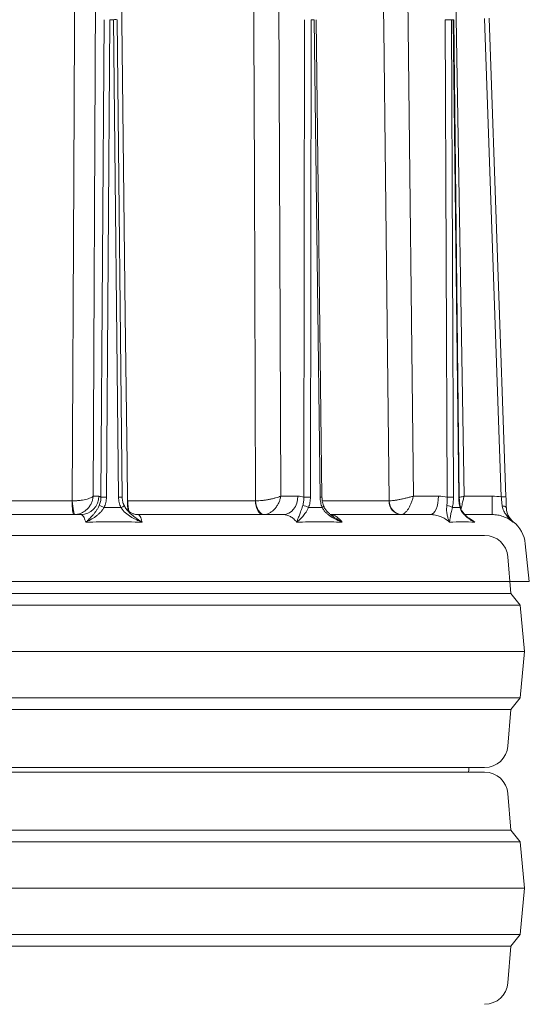
# Model space of a CAD drawing. Extents: x 1523 to 4816, y -1030 to 2276.
# Drawn here: x 4319 to 4538, y 1619 to 2043 of the extents above; entities that cross this region are included whole.
import ezdxf

# ---------------------------------------------------------------- set-up
doc = ezdxf.new("R2010")
doc.units = 0
doc.header["$LTSCALE"] = 5

msp = doc.modelspace()

# ---------------------------------------------------------------- linework, layer by layer
at = {"color": 0, "lineweight": 5}
for p, q in [((4350.16, 1838.15), (4351.25, 2055.8)), ((4430.95, 1838.15), (4430.17, 2055.8)), ((4488.05, 1838.15), (4485.57, 2055.8)), ((4509.92, 1838.15), (4506.23, 2055.8)), ((4354.91, 2043.4), (4353.53, 1837.75)), ((4355.9, 1837.75), (4357.28, 2043.4)), ((4358.96, 2043.4), (4361.09, 1837.75)), ((4360.54, 2043.4), (4362.67, 1837.76)), ((4441.23, 2043.4), (4440.92, 1837.75)), ((4443.72, 1837.75), (4444.03, 2043.4)), ((4445.38, 2043.4), (4447.9, 1837.75)), ((4446.15, 2043.4), (4448.67, 1837.76)), ((4501.78, 2043.4), (4502.61, 1837.75)), ((4505.28, 1837.75), (4504.46, 2043.4)), ((4505.21, 2043.4), (4507.61, 1837.75)), ((4505.41, 2043.4), (4507.81, 1837.76)), ((4518.72, 2043.94), (4525.92, 1837.79)), ((4527.92, 1837.84), (4520.72, 2043.99)), ((4352.66, 1838.15), (4350.16, 1838.15)), ((4438.35, 1838.15), (4430.95, 1838.15)), ((4498.86, 1838.15), (4488.05, 1838.15)), ((4521.95, 1838.15), (4509.92, 1838.15)), ((4521.95, 1838.15), (4521.95, 1830.22)), ((4341.07, 1836.12), (4280.38, 1836.12)), ((4420.05, 1836.12), (4365.04, 1836.12)), ((4477.57, 1836.12), (4448.87, 1836.12)), ((4344.84, 1830.22), (4275.93, 1830.22)), ((4432.05, 1830.22), (4369.58, 1830.22)), ((4495.35, 1830.22), (4452.36, 1830.22)), ((4521.95, 1830.22), (4510.36, 1830.22)), ((4530.96, 1826.96), (4531.07, 1827.14)), ((4531.07, 1827.14), (4531.08, 1827.15)), ((4105.51, 1821.26), (4518.74, 1821.26)), ((4518.74, 1821.26), (4313.97, 1821.26)), ((4536.26, 1817.68), (4537.97, 1801.38)), ((4528.7, 1812.06), (4529.97, 1796.26)), ((4089.97, 1801.38), (4537.97, 1801.38)), ((4529.97, 1796.26), (4313.97, 1796.26)), ((4529.97, 1796.26), (4533.97, 1791.26)), ((4533.97, 1791.26), (4313.97, 1791.26)), ((4533.97, 1791.26), (4535.97, 1771.26)), ((4535.97, 1771.26), (4313.97, 1771.26)), ((4535.97, 1771.26), (4533.97, 1751.26)), ((4533.97, 1751.26), (4313.97, 1751.26)), ((4533.97, 1751.26), (4529.97, 1746.26)), ((4529.97, 1746.26), (4313.97, 1746.26)), ((4529.97, 1746.26), (4528.7, 1730.46)), ((4109.2, 1721.26), (4518.74, 1721.26)), ((4518.74, 1719.26), (4313.97, 1719.26)), ((4511.97, 1721.26), (4511.94, 1720.76)), ((4528.7, 1710.06), (4529.97, 1694.26)), ((4529.97, 1694.26), (4313.97, 1694.26)), ((4529.97, 1694.26), (4533.97, 1689.26)), ((4533.97, 1689.26), (4313.97, 1689.26)), ((4533.97, 1689.26), (4535.97, 1669.26)), ((4535.97, 1669.26), (4313.97, 1669.26)), ((4535.97, 1669.26), (4533.97, 1649.26)), ((4533.97, 1649.26), (4313.97, 1649.26)), ((4533.97, 1649.26), (4529.97, 1644.26)), ((4529.97, 1644.26), (4313.97, 1644.26)), ((4529.97, 1644.26), (4528.7, 1628.46))]:
    msp.add_line(p, q, dxfattribs=at)
at = {"color": 7, "lineweight": 5}
for p, q in [((4357.28, 2043.4), (4358.96, 2043.4)), ((4444.03, 2043.4), (4445.38, 2043.4)), ((4504.46, 2043.4), (4505.21, 2043.4))]:
    msp.add_line(p, q, dxfattribs=at)
at = {"color": 0, "lineweight": 5, "flags": 128}
for points in [[(4342.21, 2055.73), (4342.13, 2039.73), (4341.83, 1975.74), (4341.17, 1836.12)], [(4364.94, 1836.12), (4364.75, 1852.11), (4364, 1916.1), (4362.36, 2055.73)], [(4419.3, 2055.73), (4419.36, 2039.73), (4419.61, 1975.74), (4420.14, 1836.12)], [(4475.08, 2055.73), (4475.26, 2039.73), (4476.01, 1975.74), (4477.62, 1836.12)], [(4438.35, 1838.15), (4438.22, 1836.6), (4437.86, 1835.11), (4437.27, 1833.74), (4436.49, 1832.54), (4435.53, 1831.55), (4434.45, 1830.82), (4433.27, 1830.37), (4432.05, 1830.22)], [(4498.86, 1838.15), (4498.79, 1836.6), (4498.59, 1835.11), (4498.26, 1833.74), (4497.82, 1832.54), (4497.29, 1831.55), (4496.69, 1830.82), (4496.04, 1830.37), (4495.35, 1830.22)], [(4341.07, 1836.12), (4341.09, 1834.96), (4341.14, 1833.85), (4341.22, 1832.83), (4341.32, 1831.94), (4341.45, 1831.21), (4341.6, 1830.67), (4341.76, 1830.33), (4341.93, 1830.22)], [(4341.17, 1836.12), (4341.26, 1834.97), (4341.37, 1833.86), (4341.51, 1832.85), (4341.66, 1831.96), (4341.84, 1831.23), (4342.01, 1830.69), (4342.19, 1830.35), (4342.37, 1830.23)], [(4420.05, 1836.12), (4420.13, 1834.96), (4420.33, 1833.85), (4420.64, 1832.83), (4421.06, 1831.94), (4421.57, 1831.21), (4422.15, 1830.67), (4422.78, 1830.33), (4423.43, 1830.22)], [(4420.14, 1836.12), (4420.27, 1834.97), (4420.52, 1833.86), (4420.88, 1832.85), (4421.34, 1831.96), (4421.89, 1831.23), (4422.49, 1830.69), (4423.13, 1830.35), (4423.79, 1830.23)], [(4448.77, 1833.24), (4449, 1833.4), (4449.19, 1833.55), (4449.32, 1833.69), (4449.39, 1833.82), (4449.41, 1833.92), (4449.4, 1833.95)], [(4526.31, 1833.93), (4526.66, 1833.91), (4526.99, 1833.86), (4527.3, 1833.78), (4527.56, 1833.68), (4527.78, 1833.55), (4527.94, 1833.41), (4528.05, 1833.25), (4528.09, 1833.09)], [(4511.94, 1720.76), (4511.97, 1720.26), (4511.84, 1719.26)]]:
    msp.add_lwpolyline(points, dxfattribs=at)
at = {"color": 7, "lineweight": 5}
for centre, radius, start, end in [((4359.84, 1998.17), 45.24, 89.1142, 91.1207), ((4503.12, 1925.62), 117.78, 89.3495, 90.6505), ((4505.22, 2046.34), 2.94, 269.6957, 273.6364)]:
    msp.add_arc(centre, radius, start, end, dxfattribs=at)
at = {"color": 0, "lineweight": 5}
for centre, radius, start, end in [((4344.75, 1838.13), 7.91, 270.6326, 0.1334), ((4354.71, 1749.16), 88.6, 89.233, 90.767), ((4361.97, 1792.82), 44.94, 89.1057, 91.1255), ((4442.32, 1705.81), 131.95, 89.3905, 90.6095), ((4448.93, 1767.72), 70.04, 90.2084, 90.8371), ((4503.95, 1719.83), 117.93, 89.3504, 90.6496), ((4507.62, 1840.71), 2.96, 269.7032, 273.625), ((4528.42, 1780.56), 57.29, 90.5001, 92.4999), ((4349.95, 1824.11), 10.37, 61.7022, 74.358), ((4360.94, 1836.7), 3.67, 289.0974, 314.629), ((4379.93, 1834.98), 15.03, 175.6441, 192.4732), ((4379.65, 1835.78), 14.61, 178.6698, 198.0326), ((4439.73, 1828.01), 6.12, 58.6665, 83.6993), ((4483.19, 1835.84), 5.63, 177.1566, 265.7749), ((4483.44, 1836.03), 5.82, 179.1549, 265.4712), ((4502.46, 1830.31), 3.78, 50.6897, 89.9559), ((4507.79, 1833.59), 0.475, 311.7445, 7.4049), ((4536.08, 1833.39), 8, 182.0293, 231.2996), ((4522.33, 1816.22), 14, 6, 51.3387), ((4518.74, 1811.26), 10, 4.5739, 90), ((4518.74, 1731.26), 10, 270, 355.4261), ((4518.74, 1709.26), 10, 4.5739, 90), ((4518.74, 1629.26), 10, 270, 355.4261)]:
    msp.add_arc(centre, radius, start, end, dxfattribs=at)
for points, knots in [([(4341.17, 1836.12), (4341.68, 1836.12), (4342.19, 1836.14), (4343.21, 1836.2), (4343.71, 1836.24), (4344.45, 1836.32), (4344.7, 1836.35), (4345.18, 1836.42), (4345.41, 1836.45), (4346.1, 1836.56), (4346.54, 1836.65), (4347.35, 1836.84), (4347.74, 1836.94), (4348.43, 1837.16), (4348.74, 1837.27), (4349.29, 1837.51), (4349.53, 1837.64), (4349.82, 1837.83), (4349.9, 1837.89), (4350.05, 1838.02), (4350.11, 1838.09), (4350.16, 1838.15)], [0, 0, 0, 0, 0.125, 0.125, 0.25, 0.25, 0.3125, 0.3125, 0.375, 0.375, 0.5, 0.5, 0.625, 0.625, 0.75, 0.75, 0.875, 0.875, 0.9375, 0.9375, 1, 1, 1, 1]), ([(4342.37, 1830.23), (4342.87, 1830.26), (4343.37, 1830.34), (4344.34, 1830.59), (4344.83, 1830.76), (4345.52, 1831.08), (4345.74, 1831.2), (4346.18, 1831.46), (4346.4, 1831.6), (4347.02, 1832.04), (4347.4, 1832.37), (4348.11, 1833.1), (4348.44, 1833.5), (4349, 1834.34), (4349.25, 1834.78), (4349.66, 1835.7), (4349.82, 1836.19), (4350, 1836.92), (4350.05, 1837.16), (4350.12, 1837.65), (4350.15, 1837.9), (4350.16, 1838.15)], [0, 0, 0, 0, 0.125, 0.125, 0.25, 0.25, 0.3125, 0.3125, 0.375, 0.375, 0.5, 0.5, 0.625, 0.625, 0.75, 0.75, 0.875, 0.875, 0.9375, 0.9375, 1, 1, 1, 1]), ([(4353.53, 1837.75), (4353.53, 1837.12), (4353.46, 1836.49), (4353.2, 1835.27), (4353, 1834.67), (4352.75, 1834.09)], [0, 0, 0, 0, 0.5, 0.5, 1, 1, 1, 1]), ([(4354.87, 1833.24), (4355.2, 1833.94), (4355.46, 1834.69), (4355.8, 1836.2), (4355.89, 1836.97), (4355.9, 1837.75)], [0, 0, 0, 0, 0.5, 0.5, 1, 1, 1, 1]), ([(4361.09, 1837.75), (4361.09, 1836.97), (4361.19, 1836.18), (4361.54, 1834.67), (4361.8, 1833.94), (4362.14, 1833.24)], [0, 0, 0, 0, 0.5, 0.5, 1, 1, 1, 1]), ([(4362.7, 1837.76), (4362.71, 1837.36), (4362.73, 1836.43), (4363.03, 1835.18), (4363.41, 1834.4), (4363.56, 1834.1)], [0, 0, 0, 0, 0.311221, 0.737667, 1, 1, 1, 1]), ([(4420.14, 1836.12), (4420.57, 1836.12), (4421.01, 1836.14), (4421.95, 1836.2), (4422.43, 1836.24), (4423.18, 1836.32), (4423.43, 1836.35), (4423.93, 1836.42), (4424.18, 1836.45), (4424.94, 1836.56), (4425.44, 1836.65), (4426.42, 1836.84), (4426.91, 1836.94), (4427.85, 1837.16), (4428.29, 1837.27), (4429.15, 1837.51), (4429.56, 1837.64), (4430.12, 1837.83), (4430.29, 1837.89), (4430.63, 1838.02), (4430.8, 1838.09), (4430.95, 1838.15)], [0, 0, 0, 0, 0.125, 0.125, 0.25, 0.25, 0.3125, 0.3125, 0.375, 0.375, 0.5, 0.5, 0.625, 0.625, 0.75, 0.75, 0.875, 0.875, 0.9375, 0.9375, 1, 1, 1, 1]), ([(4423.79, 1830.23), (4424.2, 1830.26), (4424.61, 1830.34), (4425.42, 1830.59), (4425.83, 1830.76), (4426.42, 1831.08), (4426.62, 1831.2), (4427, 1831.46), (4427.19, 1831.6), (4427.74, 1832.04), (4428.08, 1832.37), (4428.73, 1833.1), (4429.04, 1833.5), (4429.59, 1834.34), (4429.84, 1834.78), (4430.27, 1835.7), (4430.46, 1836.19), (4430.68, 1836.92), (4430.75, 1837.16), (4430.86, 1837.65), (4430.91, 1837.9), (4430.95, 1838.15)], [0, 0, 0, 0, 0.125, 0.125, 0.25, 0.25, 0.3125, 0.3125, 0.375, 0.375, 0.5, 0.5, 0.625, 0.625, 0.75, 0.75, 0.875, 0.875, 0.9375, 0.9375, 1, 1, 1, 1]), ([(4440.92, 1837.75), (4440.93, 1837.12), (4440.9, 1836.49), (4440.72, 1835.27), (4440.59, 1834.67), (4440.4, 1834.09)], [0, 0, 0, 0, 0.5, 0.5, 1, 1, 1, 1]), ([(4442.91, 1833.24), (4443.18, 1833.94), (4443.38, 1834.69), (4443.65, 1836.2), (4443.72, 1836.97), (4443.72, 1837.75)], [0, 0, 0, 0, 0.5, 0.5, 1, 1, 1, 1]), ([(4447.9, 1837.75), (4447.91, 1836.97), (4447.99, 1836.18), (4448.28, 1834.67), (4448.49, 1833.94), (4448.77, 1833.24)], [0, 0, 0, 0, 0.5, 0.5, 1, 1, 1, 1]), ([(4448.7, 1837.76), (4448.7, 1837.41), (4448.71, 1836.52), (4448.96, 1835.22), (4449.27, 1834.34), (4449.41, 1833.95)], [0, 0, 0, 0, 0.26673, 0.671048, 1, 1, 1, 1]), ([(4477.62, 1836.12), (4477.88, 1836.12), (4478.17, 1836.14), (4478.83, 1836.2), (4479.2, 1836.24), (4479.79, 1836.32), (4480, 1836.35), (4480.42, 1836.42), (4480.64, 1836.45), (4481.31, 1836.56), (4481.77, 1836.65), (4482.73, 1836.84), (4483.22, 1836.94), (4484.21, 1837.16), (4484.71, 1837.27), (4485.7, 1837.51), (4486.19, 1837.64), (4486.91, 1837.83), (4487.14, 1837.89), (4487.6, 1838.02), (4487.83, 1838.09), (4488.05, 1838.15)], [0, 0, 0, 0, 0.125, 0.125, 0.25, 0.25, 0.3125, 0.3125, 0.375, 0.375, 0.5, 0.5, 0.625, 0.625, 0.75, 0.75, 0.875, 0.875, 0.9375, 0.9375, 1, 1, 1, 1]), ([(4482.98, 1830.23), (4483.21, 1830.26), (4483.45, 1830.34), (4483.94, 1830.59), (4484.19, 1830.76), (4484.56, 1831.08), (4484.69, 1831.2), (4484.94, 1831.46), (4485.06, 1831.6), (4485.43, 1832.04), (4485.67, 1832.37), (4486.13, 1833.1), (4486.36, 1833.5), (4486.78, 1834.34), (4486.97, 1834.78), (4487.34, 1835.7), (4487.51, 1836.19), (4487.74, 1836.92), (4487.81, 1837.16), (4487.94, 1837.65), (4488, 1837.9), (4488.05, 1838.15)], [0, 0, 0, 0, 0.125, 0.125, 0.25, 0.25, 0.3125, 0.3125, 0.375, 0.375, 0.5, 0.5, 0.625, 0.625, 0.75, 0.75, 0.875, 0.875, 0.9375, 0.9375, 1, 1, 1, 1]), ([(4502.61, 1837.75), (4502.64, 1837.12), (4502.64, 1836.49), (4502.59, 1835.27), (4502.54, 1834.67), (4502.46, 1834.09)], [0, 0, 0, 0, 0.5, 0.5, 1, 1, 1, 1]), ([(4504.85, 1833.24), (4505, 1833.94), (4505.11, 1834.69), (4505.25, 1836.2), (4505.29, 1836.97), (4505.28, 1837.75)], [0, 0, 0, 0, 0.5, 0.5, 1, 1, 1, 1]), ([(4507.61, 1837.75), (4507.62, 1836.97), (4507.67, 1836.18), (4507.83, 1834.67), (4507.95, 1833.94), (4508.11, 1833.24)], [0, 0, 0, 0, 0.5, 0.5, 1, 1, 1, 1]), ([(4507.83, 1837.76), (4507.83, 1837.43), (4507.83, 1836.54), (4507.98, 1835.14), (4508.17, 1834.14), (4508.27, 1833.65)], [0, 0, 0, 0, 0.232011, 0.620244, 1, 1, 1, 1]), ([(4509.92, 1838.15), (4509.92, 1838.15), (4509.32, 1837.99), (4508.63, 1837.81), (4507.98, 1837.64), (4507.89, 1837.62)], [0, 0, 0, 0, 0.0086511, 0.8689549, 1, 1, 1, 1]), ([(4509.92, 1838.15), (4509.92, 1838.15), (4509.77, 1837.55), (4509.55, 1836.65), (4509.15, 1835.03), (4508.82, 1833.67), (4508.63, 1832.91), (4508.58, 1832.69)], [0, 0, 0, 0, 0.002922, 0.293566, 0.441107, 0.836575, 1, 1, 1, 1]), ([(4525.92, 1837.79), (4525.98, 1837.12), (4526.04, 1836.46), (4526.17, 1835.17), (4526.24, 1834.53), (4526.31, 1833.93)], [0, 0, 0, 0, 0.5, 0.5, 1, 1, 1, 1]), ([(4528.09, 1833.09), (4528.06, 1833.83), (4528.03, 1834.61), (4527.98, 1836.2), (4527.95, 1837.01), (4527.92, 1837.84)], [0, 0, 0, 0, 0.5, 0.5, 1, 1, 1, 1]), ([(4352.75, 1834.09), (4352.55, 1833.67), (4352.35, 1833.27), (4351.91, 1832.51), (4351.68, 1832.16), (4351.21, 1831.47), (4350.97, 1831.14), (4350.48, 1830.53), (4350.23, 1830.23), (4349.48, 1829.39), (4348.98, 1828.86), (4348.22, 1828.11), (4347.97, 1827.87), (4347.6, 1827.51), (4347.47, 1827.39), (4347.22, 1827.15), (4347.09, 1827.03), (4346.97, 1826.92)], [0, 0, 0, 0, 0.125, 0.125, 0.25, 0.25, 0.375, 0.375, 0.5, 0.5, 0.75, 0.75, 0.875, 0.875, 0.9375, 0.9375, 1, 1, 1, 1]), ([(4354.87, 1833.24), (4354.62, 1832.83), (4354.36, 1832.45), (4353.79, 1831.73), (4353.5, 1831.4), (4352.87, 1830.76), (4352.55, 1830.46), (4351.89, 1829.9), (4351.55, 1829.63), (4350.53, 1828.89), (4349.82, 1828.44), (4348.76, 1827.83), (4348.4, 1827.64), (4347.86, 1827.36), (4347.68, 1827.27), (4347.32, 1827.09), (4347.14, 1827), (4346.97, 1826.92)], [0, 0, 0, 0, 0.125, 0.125, 0.25, 0.25, 0.375, 0.375, 0.5, 0.5, 0.75, 0.75, 0.875, 0.875, 0.9375, 0.9375, 1, 1, 1, 1]), ([(4362.14, 1833.24), (4362.38, 1832.83), (4362.66, 1832.45), (4363.27, 1831.73), (4363.6, 1831.4), (4364.3, 1830.76), (4364.66, 1830.46), (4365.42, 1829.9), (4365.81, 1829.63), (4366.99, 1828.89), (4367.82, 1828.44), (4369.08, 1827.83), (4369.5, 1827.64), (4370.15, 1827.36), (4370.36, 1827.27), (4370.79, 1827.09), (4371.01, 1827), (4371.22, 1826.92)], [0, 0, 0, 0, 0.125, 0.125, 0.25, 0.25, 0.375, 0.375, 0.5, 0.5, 0.75, 0.75, 0.875, 0.875, 0.9375, 0.9375, 1, 1, 1, 1]), ([(4363.54, 1834.09), (4363.69, 1833.79), (4363.95, 1833.24), (4364.33, 1832.76), (4364.5, 1832.55)], [0, 0, 0, 0, 0.56055, 1, 1, 1, 1]), ([(4364.44, 1832.59), (4364.48, 1832.54), (4364.6, 1832.37), (4365.03, 1831.91), (4365.77, 1831.33), (4366.78, 1830.76), (4368.03, 1830.37), (4369, 1830.18), (4369.52, 1830.23), (4369.57, 1830.24)], [0, 0, 0, 0, 0.084659, 0.246195, 0.414933, 0.594886, 0.784046, 0.978017, 1, 1, 1, 1]), ([(4371.22, 1826.92), (4371.22, 1826.92), (4370.52, 1827.37), (4369.16, 1828.28), (4367.19, 1829.76), (4365.59, 1831.15), (4364.77, 1832.18), (4364.49, 1832.54)], [0, 0, 0, 0, 0.001887, 0.291568, 0.570047, 0.851687, 1, 1, 1, 1]), ([(4440.4, 1834.09), (4440.26, 1833.67), (4440.13, 1833.27), (4439.87, 1832.51), (4439.75, 1832.16), (4439.51, 1831.47), (4439.39, 1831.14), (4439.17, 1830.53), (4439.06, 1830.23), (4438.75, 1829.39), (4438.55, 1828.86), (4438.27, 1828.11), (4438.18, 1827.87), (4438.04, 1827.51), (4438, 1827.39), (4437.91, 1827.15), (4437.87, 1827.03), (4437.82, 1826.92)], [0, 0, 0, 0, 0.125, 0.125, 0.25, 0.25, 0.375, 0.375, 0.5, 0.5, 0.75, 0.75, 0.875, 0.875, 0.9375, 0.9375, 1, 1, 1, 1]), ([(4442.91, 1833.24), (4442.71, 1832.83), (4442.52, 1832.45), (4442.11, 1831.73), (4441.9, 1831.4), (4441.48, 1830.76), (4441.26, 1830.46), (4440.83, 1829.9), (4440.62, 1829.63), (4439.97, 1828.89), (4439.53, 1828.44), (4438.88, 1827.83), (4438.67, 1827.64), (4438.35, 1827.36), (4438.24, 1827.27), (4438.03, 1827.09), (4437.93, 1827), (4437.82, 1826.92)], [0, 0, 0, 0, 0.125, 0.125, 0.25, 0.25, 0.375, 0.375, 0.5, 0.5, 0.75, 0.75, 0.875, 0.875, 0.9375, 0.9375, 1, 1, 1, 1]), ([(4448.77, 1833.24), (4448.97, 1832.83), (4449.21, 1832.45), (4449.74, 1831.73), (4450.04, 1831.4), (4450.68, 1830.76), (4451.03, 1830.46), (4451.74, 1829.9), (4452.1, 1829.63), (4453.24, 1828.89), (4454.03, 1828.44), (4455.26, 1827.83), (4455.67, 1827.64), (4456.3, 1827.36), (4456.51, 1827.27), (4456.93, 1827.09), (4457.15, 1827), (4457.36, 1826.92)], [0, 0, 0, 0, 0.125, 0.125, 0.25, 0.25, 0.375, 0.375, 0.5, 0.5, 0.75, 0.75, 0.875, 0.875, 0.9375, 0.9375, 1, 1, 1, 1]), ([(4449.42, 1833.96), (4449.55, 1833.64), (4449.87, 1832.87), (4450.72, 1831.75), (4451.76, 1830.65), (4452.59, 1830.04), (4452.96, 1829.77)], [0, 0, 0, 0, 0.189525, 0.45526, 0.754761, 1, 1, 1, 1]), ([(4502.46, 1834.09), (4502.4, 1833.67), (4502.37, 1833.27), (4502.35, 1832.51), (4502.35, 1832.16), (4502.4, 1831.47), (4502.43, 1831.14), (4502.52, 1830.53), (4502.57, 1830.23), (4502.76, 1829.39), (4502.91, 1828.86), (4503.16, 1828.11), (4503.24, 1827.87), (4503.38, 1827.51), (4503.42, 1827.39), (4503.51, 1827.15), (4503.56, 1827.03), (4503.61, 1826.92)], [0, 0, 0, 0, 0.125, 0.125, 0.25, 0.25, 0.375, 0.375, 0.5, 0.5, 0.75, 0.75, 0.875, 0.875, 0.9375, 0.9375, 1, 1, 1, 1]), ([(4504.85, 1833.24), (4504.75, 1832.83), (4504.65, 1832.45), (4504.49, 1831.73), (4504.41, 1831.4), (4504.28, 1830.76), (4504.22, 1830.46), (4504.1, 1829.9), (4504.05, 1829.63), (4503.91, 1828.89), (4503.83, 1828.44), (4503.73, 1827.83), (4503.7, 1827.64), (4503.66, 1827.36), (4503.65, 1827.27), (4503.63, 1827.09), (4503.62, 1827), (4503.61, 1826.92)], [0, 0, 0, 0, 0.125, 0.125, 0.25, 0.25, 0.375, 0.375, 0.5, 0.5, 0.75, 0.75, 0.875, 0.875, 0.9375, 0.9375, 1, 1, 1, 1]), ([(4508.11, 1833.24), (4508.22, 1832.83), (4508.38, 1832.45), (4508.73, 1831.73), (4508.94, 1831.4), (4509.4, 1830.76), (4509.65, 1830.46), (4510.17, 1829.9), (4510.44, 1829.63), (4511.29, 1828.89), (4511.89, 1828.44), (4512.83, 1827.83), (4513.16, 1827.64), (4513.65, 1827.36), (4513.81, 1827.27), (4514.14, 1827.09), (4514.31, 1827), (4514.48, 1826.92)], [0, 0, 0, 0, 0.125, 0.125, 0.25, 0.25, 0.375, 0.375, 0.5, 0.5, 0.75, 0.75, 0.875, 0.875, 0.9375, 0.9375, 1, 1, 1, 1]), ([(4508.29, 1833.66), (4508.36, 1833.35), (4508.55, 1832.6), (4509.16, 1831.49), (4510.07, 1830.29), (4511.19, 1829.19), (4512.07, 1828.56), (4512.48, 1828.27)], [0, 0, 0, 0, 0.130973, 0.318519, 0.533094, 0.780179, 1, 1, 1, 1]), ([(4526.31, 1833.93), (4526.35, 1833.52), (4526.44, 1833.14), (4526.66, 1832.4), (4526.81, 1832.06), (4527.13, 1831.39), (4527.31, 1831.08), (4527.69, 1830.48), (4527.9, 1830.19), (4528.54, 1829.37), (4529, 1828.86), (4529.72, 1828.12), (4529.96, 1827.88), (4530.33, 1827.53), (4530.46, 1827.42), (4530.71, 1827.18), (4530.84, 1827.07), (4530.96, 1826.96)], [0, 0, 0, 0, 0.125, 0.125, 0.25, 0.25, 0.375, 0.375, 0.5, 0.5, 0.75, 0.75, 0.875, 0.875, 0.9375, 0.9375, 1, 1, 1, 1]), ([(4528.09, 1833.09), (4528.1, 1832.69), (4528.14, 1832.33), (4528.26, 1831.64), (4528.34, 1831.31), (4528.52, 1830.7), (4528.63, 1830.41), (4528.86, 1829.86), (4528.98, 1829.6), (4529.37, 1828.87), (4529.66, 1828.44), (4530.12, 1827.85), (4530.28, 1827.66), (4530.53, 1827.39), (4530.62, 1827.3), (4530.79, 1827.13), (4530.88, 1827.04), (4530.96, 1826.96)], [0, 0, 0, 0, 0.125, 0.125, 0.25, 0.25, 0.375, 0.375, 0.5, 0.5, 0.75, 0.75, 0.875, 0.875, 0.9375, 0.9375, 1, 1, 1, 1]), ([(4344.84, 1830.22), (4345.04, 1830.22), (4345.23, 1830.15), (4345.52, 1829.94), (4345.62, 1829.85), (4345.8, 1829.64), (4345.89, 1829.51), (4346.17, 1829.09), (4346.34, 1828.75), (4346.67, 1827.93), (4346.82, 1827.45), (4346.97, 1826.92)], [0, 0, 0, 0, 0.25, 0.25, 0.375, 0.375, 0.5, 0.5, 0.75, 0.75, 1, 1, 1, 1]), ([(4371.22, 1826.92), (4371.16, 1827.19), (4371.1, 1827.44), (4370.97, 1827.91), (4370.91, 1828.13), (4370.71, 1828.74), (4370.58, 1829.09), (4370.37, 1829.51), (4370.3, 1829.64), (4370.15, 1829.85), (4370.08, 1829.94), (4369.87, 1830.15), (4369.72, 1830.22), (4369.58, 1830.22)], [0, 0, 0, 0, 0.125, 0.125, 0.25, 0.25, 0.5, 0.5, 0.625, 0.625, 0.75, 0.75, 1, 1, 1, 1]), ([(4432.05, 1830.22), (4432.58, 1830.22), (4433.1, 1830.15), (4433.87, 1829.94), (4434.13, 1829.85), (4434.63, 1829.64), (4434.88, 1829.51), (4435.62, 1829.09), (4436.09, 1828.75), (4436.99, 1827.93), (4437.42, 1827.45), (4437.82, 1826.92)], [0, 0, 0, 0, 0.25, 0.25, 0.375, 0.375, 0.5, 0.5, 0.75, 0.75, 1, 1, 1, 1]), ([(4457.36, 1826.92), (4457.31, 1826.99), (4456.89, 1827.57), (4456.04, 1828.52), (4454.76, 1829.48), (4453.54, 1830.05), (4452.78, 1830.12), (4452.47, 1830.15)], [0, 0, 0, 0, 0.039729, 0.298924, 0.565655, 0.825083, 1, 1, 1, 1]), ([(4457.36, 1826.92), (4457.36, 1826.92), (4456.57, 1827.37), (4455.06, 1828.26), (4453.64, 1829.26), (4452.95, 1829.75)], [0, 0, 0, 0, 0.0033515, 0.5178557, 1, 1, 1, 1]), ([(4495.35, 1830.22), (4496.11, 1830.22), (4496.85, 1830.15), (4497.95, 1829.94), (4498.31, 1829.85), (4499.04, 1829.64), (4499.39, 1829.51), (4500.45, 1829.09), (4501.13, 1828.75), (4502.42, 1827.93), (4503.03, 1827.45), (4503.61, 1826.92)], [0, 0, 0, 0, 0.25, 0.25, 0.375, 0.375, 0.5, 0.5, 0.75, 0.75, 1, 1, 1, 1]), ([(4514.48, 1826.92), (4514.4, 1826.99), (4513.78, 1827.57), (4512.88, 1828.3), (4511.96, 1828.73), (4511.69, 1828.86)], [0, 0, 0, 0, 0.096509, 0.726149, 1, 1, 1, 1]), ([(4514.48, 1826.92), (4514.47, 1826.92), (4513.79, 1827.35), (4513.13, 1827.8), (4512.47, 1828.25)], [0, 0, 0, 0, 0.006812, 1, 1, 1, 1]), ([(4521.95, 1830.22), (4522.77, 1830.22), (4523.58, 1830.15), (4525.17, 1829.87), (4525.96, 1829.66), (4527.51, 1829.11), (4528.24, 1828.76), (4529.66, 1827.95), (4530.33, 1827.48), (4530.96, 1826.96)], [0, 0, 0, 0, 0.25, 0.25, 0.5, 0.5, 0.75, 0.75, 1, 1, 1, 1]), ([(4346.97, 1826.92), (4351.02, 1827.05), (4355.08, 1827.11), (4363.16, 1827.11), (4367.2, 1827.05), (4371.22, 1826.92)], [0, 0, 0, 0, 0.5, 0.5, 1, 1, 1, 1]), ([(4437.82, 1826.92), (4441.13, 1827.05), (4444.41, 1827.11), (4450.92, 1827.11), (4454.16, 1827.05), (4457.36, 1826.92)], [0, 0, 0, 0, 0.5, 0.5, 1, 1, 1, 1]), ([(4503.61, 1826.92), (4505.49, 1827.05), (4507.34, 1827.11), (4510.96, 1827.11), (4512.74, 1827.05), (4514.48, 1826.92)], [0, 0, 0, 0, 0.5, 0.5, 1, 1, 1, 1])]:
    msp.add_open_spline(points, degree=3, knots=knots, dxfattribs=at)
for points in [[(4353.53, 1837.75), (4353.25, 1838.02), (4352.96, 1838.15), (4352.66, 1838.15)], [(4440.92, 1837.75), (4440.07, 1838.02), (4439.22, 1838.15), (4438.35, 1838.15)], [(4502.61, 1837.75), (4501.38, 1838.02), (4500.13, 1838.15), (4498.86, 1838.15)], [(4525.92, 1837.79), (4524.61, 1838.03), (4523.29, 1838.15), (4521.95, 1838.15)], [(4341.17, 1836.12), (4341.14, 1836.12), (4341.1, 1836.12), (4341.07, 1836.12)], [(4362.14, 1833.24), (4359.71, 1833.27), (4357.29, 1833.27), (4354.87, 1833.24)], [(4420.14, 1836.12), (4420.11, 1836.12), (4420.08, 1836.12), (4420.05, 1836.12)], [(4448.77, 1833.24), (4446.81, 1833.27), (4444.86, 1833.27), (4442.91, 1833.24)], [(4477.62, 1836.12), (4477.6, 1836.12), (4477.59, 1836.12), (4477.57, 1836.12)], [(4508.11, 1833.24), (4507.02, 1833.27), (4505.94, 1833.27), (4504.85, 1833.24)]]:
    msp.add_open_spline(points, degree=3, dxfattribs=at)

doc.saveas('drawing.dxf')
